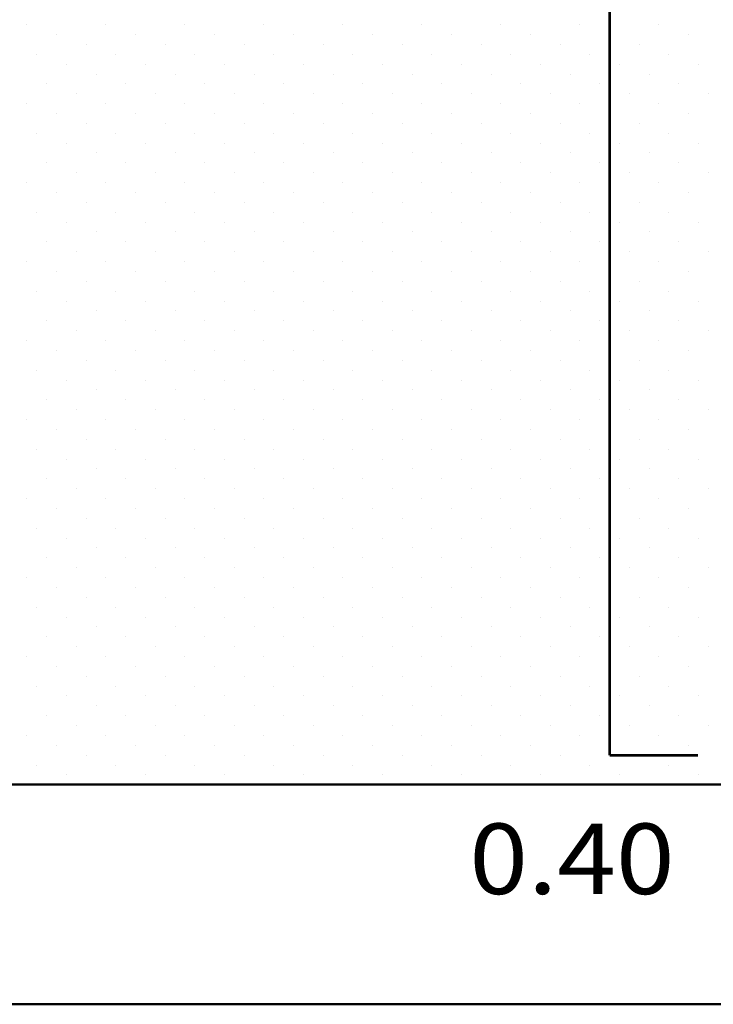
# Model space of a CAD drawing. Units: millimetres. Extents: x 8580 to 17483, y 3815 to 8526.
# Drawn here: x 9284 to 9285, y 4185 to 4187 of the extents above; entities that cross this region are included whole.
import ezdxf
from ezdxf.enums import TextEntityAlignment as Align

# ---------------------------------------------------------------- set-up
doc = ezdxf.new("R2010")
doc.units = ezdxf.units.MM
for name, color, linetype, lineweight in [('ACHU', 4, 'Continuous', 9), ('ARMPT', 3, 'Continuous', 53), ('CAJ', 5, 'Continuous', 50), ('TEXTO', 15, 'Continuous', 13)]:
    doc.layers.add(name, color=color, linetype=linetype, lineweight=lineweight)
doc.styles.add('ROMANS', font='ROMANS.shx', dxfattribs={"width": 1.1})

msp = doc.modelspace()

# ---------------------------------------------------------------- linework, layer by layer
at = {"layer": 'ACHU', "linetype": 'Continuous', "ltscale": 0.0007}
for p, q in [((9283.8181, 4186.9485), (9283.8181, 4186.9485)), ((9283.9528, 4186.9485), (9283.9528, 4186.9485)), ((9284.0875, 4186.9485), (9284.0875, 4186.9485)), ((9284.2222, 4186.9485), (9284.2222, 4186.9485)), ((9284.3569, 4186.9485), (9284.3569, 4186.9485)), ((9284.4916, 4186.9485), (9284.4916, 4186.9485)), ((9284.6263, 4186.9485), (9284.6263, 4186.9485)), ((9284.761, 4186.9485), (9284.761, 4186.9485)), ((9284.8957, 4186.9485), (9284.8957, 4186.9485)), ((9283.8686, 4186.9317), (9283.8686, 4186.9317)), ((9284.0033, 4186.9317), (9284.0033, 4186.9317)), ((9284.138, 4186.9317), (9284.138, 4186.9317)), ((9284.2727, 4186.9317), (9284.2727, 4186.9317)), ((9284.4074, 4186.9317), (9284.4074, 4186.9317)), ((9284.5421, 4186.9317), (9284.5421, 4186.9317)), ((9284.6769, 4186.9317), (9284.6769, 4186.9317)), ((9284.8116, 4186.9317), (9284.8116, 4186.9317)), ((9284.9463, 4186.9317), (9284.9463, 4186.9317)), ((9283.9191, 4186.9148), (9283.9191, 4186.9148)), ((9284.0538, 4186.9148), (9284.0538, 4186.9148)), ((9284.1885, 4186.9148), (9284.1885, 4186.9148)), ((9284.3233, 4186.9148), (9284.3233, 4186.9148)), ((9284.458, 4186.9148), (9284.458, 4186.9148)), ((9284.5927, 4186.9148), (9284.5927, 4186.9148)), ((9284.7274, 4186.9148), (9284.7274, 4186.9148)), ((9284.8621, 4186.9148), (9284.8621, 4186.9148)), ((9283.835, 4186.898), (9283.835, 4186.898)), ((9283.9697, 4186.898), (9283.9697, 4186.898)), ((9284.1044, 4186.898), (9284.1044, 4186.898)), ((9284.2391, 4186.898), (9284.2391, 4186.898)), ((9284.3738, 4186.898), (9284.3738, 4186.898)), ((9284.5085, 4186.898), (9284.5085, 4186.898)), ((9284.6432, 4186.898), (9284.6432, 4186.898)), ((9284.7779, 4186.898), (9284.7779, 4186.898)), ((9284.9126, 4186.898), (9284.9126, 4186.898)), ((9283.8855, 4186.8812), (9283.8855, 4186.8812)), ((9284.0202, 4186.8812), (9284.0202, 4186.8812)), ((9284.1549, 4186.8812), (9284.1549, 4186.8812)), ((9284.2896, 4186.8812), (9284.2896, 4186.8812)), ((9284.4243, 4186.8812), (9284.4243, 4186.8812)), ((9284.559, 4186.8812), (9284.559, 4186.8812)), ((9284.6937, 4186.8812), (9284.6937, 4186.8812)), ((9284.8284, 4186.8812), (9284.8284, 4186.8812)), ((9284.9631, 4186.8812), (9284.9631, 4186.8812)), ((9283.936, 4186.8643), (9283.936, 4186.8643)), ((9284.0707, 4186.8643), (9284.0707, 4186.8643)), ((9284.2054, 4186.8643), (9284.2054, 4186.8643)), ((9284.3401, 4186.8643), (9284.3401, 4186.8643)), ((9284.4748, 4186.8643), (9284.4748, 4186.8643)), ((9284.6095, 4186.8643), (9284.6095, 4186.8643)), ((9284.7442, 4186.8643), (9284.7442, 4186.8643)), ((9284.8789, 4186.8643), (9284.8789, 4186.8643)), ((9283.8518, 4186.8475), (9283.8518, 4186.8475)), ((9283.9865, 4186.8475), (9283.9865, 4186.8475)), ((9284.1212, 4186.8475), (9284.1212, 4186.8475)), ((9284.2559, 4186.8475), (9284.2559, 4186.8475)), ((9284.3906, 4186.8475), (9284.3906, 4186.8475)), ((9284.5253, 4186.8475), (9284.5253, 4186.8475)), ((9284.66, 4186.8475), (9284.66, 4186.8475)), ((9284.7947, 4186.8475), (9284.7947, 4186.8475)), ((9284.9294, 4186.8475), (9284.9294, 4186.8475)), ((9283.9023, 4186.8306), (9283.9023, 4186.8306)), ((9284.037, 4186.8306), (9284.037, 4186.8306)), ((9284.1717, 4186.8306), (9284.1717, 4186.8306)), ((9284.3064, 4186.8306), (9284.3064, 4186.8306)), ((9284.4411, 4186.8306), (9284.4411, 4186.8306)), ((9284.5758, 4186.8306), (9284.5758, 4186.8306)), ((9284.7105, 4186.8306), (9284.7105, 4186.8306)), ((9284.8452, 4186.8306), (9284.8452, 4186.8306)), ((9284.9799, 4186.8306), (9284.9799, 4186.8306)), ((9283.8181, 4186.8138), (9283.8181, 4186.8138)), ((9283.9528, 4186.8138), (9283.9528, 4186.8138)), ((9284.0875, 4186.8138), (9284.0875, 4186.8138)), ((9284.2222, 4186.8138), (9284.2222, 4186.8138)), ((9284.3569, 4186.8138), (9284.3569, 4186.8138)), ((9284.4916, 4186.8138), (9284.4916, 4186.8138)), ((9284.6263, 4186.8138), (9284.6263, 4186.8138)), ((9284.761, 4186.8138), (9284.761, 4186.8138)), ((9284.8957, 4186.8138), (9284.8957, 4186.8138)), ((9283.8686, 4186.797), (9283.8686, 4186.797)), ((9284.0033, 4186.797), (9284.0033, 4186.797)), ((9284.138, 4186.797), (9284.138, 4186.797)), ((9284.2727, 4186.797), (9284.2727, 4186.797)), ((9284.4074, 4186.797), (9284.4074, 4186.797)), ((9284.5421, 4186.797), (9284.5421, 4186.797)), ((9284.6769, 4186.797), (9284.6769, 4186.797)), ((9284.8116, 4186.797), (9284.8116, 4186.797)), ((9284.9463, 4186.797), (9284.9463, 4186.797)), ((9283.9191, 4186.7801), (9283.9191, 4186.7801)), ((9284.0538, 4186.7801), (9284.0538, 4186.7801)), ((9284.1885, 4186.7801), (9284.1885, 4186.7801)), ((9284.3233, 4186.7801), (9284.3233, 4186.7801)), ((9284.458, 4186.7801), (9284.458, 4186.7801)), ((9284.5927, 4186.7801), (9284.5927, 4186.7801)), ((9284.7274, 4186.7801), (9284.7274, 4186.7801)), ((9284.8621, 4186.7801), (9284.8621, 4186.7801)), ((9283.835, 4186.7633), (9283.835, 4186.7633)), ((9283.9697, 4186.7633), (9283.9697, 4186.7633)), ((9284.1044, 4186.7633), (9284.1044, 4186.7633)), ((9284.2391, 4186.7633), (9284.2391, 4186.7633)), ((9284.3738, 4186.7633), (9284.3738, 4186.7633)), ((9284.5085, 4186.7633), (9284.5085, 4186.7633)), ((9284.6432, 4186.7633), (9284.6432, 4186.7633)), ((9284.7779, 4186.7633), (9284.7779, 4186.7633)), ((9284.9126, 4186.7633), (9284.9126, 4186.7633)), ((9283.8855, 4186.7465), (9283.8855, 4186.7465)), ((9284.0202, 4186.7465), (9284.0202, 4186.7465)), ((9284.1549, 4186.7465), (9284.1549, 4186.7465)), ((9284.2896, 4186.7465), (9284.2896, 4186.7465)), ((9284.4243, 4186.7465), (9284.4243, 4186.7465)), ((9284.559, 4186.7465), (9284.559, 4186.7465)), ((9284.6937, 4186.7465), (9284.6937, 4186.7465)), ((9284.8284, 4186.7465), (9284.8284, 4186.7465)), ((9284.9631, 4186.7465), (9284.9631, 4186.7465)), ((9283.936, 4186.7296), (9283.936, 4186.7296)), ((9284.0707, 4186.7296), (9284.0707, 4186.7296)), ((9284.2054, 4186.7296), (9284.2054, 4186.7296)), ((9284.3401, 4186.7296), (9284.3401, 4186.7296)), ((9284.4748, 4186.7296), (9284.4748, 4186.7296)), ((9284.6095, 4186.7296), (9284.6095, 4186.7296)), ((9284.7442, 4186.7296), (9284.7442, 4186.7296)), ((9284.8789, 4186.7296), (9284.8789, 4186.7296)), ((9283.8518, 4186.7128), (9283.8518, 4186.7128)), ((9283.9865, 4186.7128), (9283.9865, 4186.7128)), ((9284.1212, 4186.7128), (9284.1212, 4186.7128)), ((9284.2559, 4186.7128), (9284.2559, 4186.7128)), ((9284.3906, 4186.7128), (9284.3906, 4186.7128)), ((9284.5253, 4186.7128), (9284.5253, 4186.7128)), ((9284.66, 4186.7128), (9284.66, 4186.7128)), ((9284.7947, 4186.7128), (9284.7947, 4186.7128)), ((9284.9294, 4186.7128), (9284.9294, 4186.7128)), ((9283.9023, 4186.6959), (9283.9023, 4186.6959)), ((9284.037, 4186.6959), (9284.037, 4186.6959)), ((9284.1717, 4186.6959), (9284.1717, 4186.6959)), ((9284.3064, 4186.6959), (9284.3064, 4186.6959)), ((9284.4411, 4186.6959), (9284.4411, 4186.6959)), ((9284.5758, 4186.6959), (9284.5758, 4186.6959)), ((9284.7105, 4186.6959), (9284.7105, 4186.6959)), ((9284.8452, 4186.6959), (9284.8452, 4186.6959)), ((9284.9799, 4186.6959), (9284.9799, 4186.6959)), ((9283.8181, 4186.6791), (9283.8181, 4186.6791)), ((9283.9528, 4186.6791), (9283.9528, 4186.6791)), ((9284.0875, 4186.6791), (9284.0875, 4186.6791)), ((9284.2222, 4186.6791), (9284.2222, 4186.6791)), ((9284.3569, 4186.6791), (9284.3569, 4186.6791)), ((9284.4916, 4186.6791), (9284.4916, 4186.6791)), ((9284.6263, 4186.6791), (9284.6263, 4186.6791)), ((9284.761, 4186.6791), (9284.761, 4186.6791)), ((9284.8957, 4186.6791), (9284.8957, 4186.6791)), ((9283.8686, 4186.6623), (9283.8686, 4186.6623)), ((9284.0033, 4186.6623), (9284.0033, 4186.6623)), ((9284.138, 4186.6623), (9284.138, 4186.6623)), ((9284.2727, 4186.6623), (9284.2727, 4186.6623)), ((9284.4074, 4186.6623), (9284.4074, 4186.6623)), ((9284.5421, 4186.6623), (9284.5421, 4186.6623)), ((9284.6769, 4186.6623), (9284.6769, 4186.6623)), ((9284.8116, 4186.6623), (9284.8116, 4186.6623)), ((9284.9463, 4186.6623), (9284.9463, 4186.6623)), ((9283.9191, 4186.6454), (9283.9191, 4186.6454)), ((9284.0538, 4186.6454), (9284.0538, 4186.6454)), ((9284.1885, 4186.6454), (9284.1885, 4186.6454)), ((9284.3233, 4186.6454), (9284.3233, 4186.6454)), ((9284.458, 4186.6454), (9284.458, 4186.6454)), ((9284.5927, 4186.6454), (9284.5927, 4186.6454)), ((9284.7274, 4186.6454), (9284.7274, 4186.6454)), ((9284.8621, 4186.6454), (9284.8621, 4186.6454)), ((9283.835, 4186.6286), (9283.835, 4186.6286)), ((9283.9697, 4186.6286), (9283.9697, 4186.6286)), ((9284.1044, 4186.6286), (9284.1044, 4186.6286)), ((9284.2391, 4186.6286), (9284.2391, 4186.6286)), ((9284.3738, 4186.6286), (9284.3738, 4186.6286)), ((9284.5085, 4186.6286), (9284.5085, 4186.6286)), ((9284.6432, 4186.6286), (9284.6432, 4186.6286)), ((9284.7779, 4186.6286), (9284.7779, 4186.6286)), ((9284.9126, 4186.6286), (9284.9126, 4186.6286)), ((9283.8855, 4186.6118), (9283.8855, 4186.6118)), ((9284.0202, 4186.6118), (9284.0202, 4186.6118)), ((9284.1549, 4186.6118), (9284.1549, 4186.6118)), ((9284.2896, 4186.6118), (9284.2896, 4186.6118)), ((9284.4243, 4186.6118), (9284.4243, 4186.6118)), ((9284.559, 4186.6118), (9284.559, 4186.6118)), ((9284.6937, 4186.6118), (9284.6937, 4186.6118)), ((9284.8284, 4186.6118), (9284.8284, 4186.6118)), ((9284.9631, 4186.6118), (9284.9631, 4186.6118)), ((9283.936, 4186.5949), (9283.936, 4186.5949)), ((9284.0707, 4186.5949), (9284.0707, 4186.5949)), ((9284.2054, 4186.5949), (9284.2054, 4186.5949)), ((9284.3401, 4186.5949), (9284.3401, 4186.5949)), ((9284.4748, 4186.5949), (9284.4748, 4186.5949)), ((9284.6095, 4186.5949), (9284.6095, 4186.5949)), ((9284.7442, 4186.5949), (9284.7442, 4186.5949)), ((9284.8789, 4186.5949), (9284.8789, 4186.5949)), ((9283.8518, 4186.5781), (9283.8518, 4186.5781)), ((9283.9865, 4186.5781), (9283.9865, 4186.5781)), ((9284.1212, 4186.5781), (9284.1212, 4186.5781)), ((9284.2559, 4186.5781), (9284.2559, 4186.5781)), ((9284.3906, 4186.5781), (9284.3906, 4186.5781)), ((9284.5253, 4186.5781), (9284.5253, 4186.5781)), ((9284.66, 4186.5781), (9284.66, 4186.5781)), ((9284.7947, 4186.5781), (9284.7947, 4186.5781)), ((9284.9294, 4186.5781), (9284.9294, 4186.5781)), ((9283.9023, 4186.5612), (9283.9023, 4186.5612)), ((9284.037, 4186.5612), (9284.037, 4186.5612)), ((9284.1717, 4186.5612), (9284.1717, 4186.5612)), ((9284.3064, 4186.5612), (9284.3064, 4186.5612)), ((9284.4411, 4186.5612), (9284.4411, 4186.5612)), ((9284.5758, 4186.5612), (9284.5758, 4186.5612)), ((9284.7105, 4186.5612), (9284.7105, 4186.5612)), ((9284.8452, 4186.5612), (9284.8452, 4186.5612)), ((9284.9799, 4186.5612), (9284.9799, 4186.5612)), ((9283.8181, 4186.5444), (9283.8181, 4186.5444)), ((9283.9528, 4186.5444), (9283.9528, 4186.5444)), ((9284.0875, 4186.5444), (9284.0875, 4186.5444)), ((9284.2222, 4186.5444), (9284.2222, 4186.5444)), ((9284.3569, 4186.5444), (9284.3569, 4186.5444)), ((9284.4916, 4186.5444), (9284.4916, 4186.5444)), ((9284.6263, 4186.5444), (9284.6263, 4186.5444)), ((9284.761, 4186.5444), (9284.761, 4186.5444)), ((9284.8957, 4186.5444), (9284.8957, 4186.5444)), ((9283.8686, 4186.5276), (9283.8686, 4186.5276)), ((9284.0033, 4186.5276), (9284.0033, 4186.5276)), ((9284.138, 4186.5276), (9284.138, 4186.5276)), ((9284.2727, 4186.5276), (9284.2727, 4186.5276)), ((9284.4074, 4186.5276), (9284.4074, 4186.5276)), ((9284.5421, 4186.5276), (9284.5421, 4186.5276)), ((9284.6769, 4186.5276), (9284.6769, 4186.5276)), ((9284.8116, 4186.5276), (9284.8116, 4186.5276)), ((9284.9463, 4186.5276), (9284.9463, 4186.5276)), ((9283.9191, 4186.5107), (9283.9191, 4186.5107)), ((9284.0538, 4186.5107), (9284.0538, 4186.5107)), ((9284.1885, 4186.5107), (9284.1885, 4186.5107)), ((9284.3233, 4186.5107), (9284.3233, 4186.5107)), ((9284.458, 4186.5107), (9284.458, 4186.5107)), ((9284.5927, 4186.5107), (9284.5927, 4186.5107)), ((9284.7274, 4186.5107), (9284.7274, 4186.5107)), ((9284.8621, 4186.5107), (9284.8621, 4186.5107)), ((9283.835, 4186.4939), (9283.835, 4186.4939)), ((9283.9697, 4186.4939), (9283.9697, 4186.4939)), ((9284.1044, 4186.4939), (9284.1044, 4186.4939)), ((9284.2391, 4186.4939), (9284.2391, 4186.4939)), ((9284.3738, 4186.4939), (9284.3738, 4186.4939)), ((9284.5085, 4186.4939), (9284.5085, 4186.4939)), ((9284.6432, 4186.4939), (9284.6432, 4186.4939)), ((9284.7779, 4186.4939), (9284.7779, 4186.4939)), ((9284.9126, 4186.4939), (9284.9126, 4186.4939)), ((9283.8855, 4186.4771), (9283.8855, 4186.4771)), ((9284.0202, 4186.4771), (9284.0202, 4186.4771)), ((9284.1549, 4186.4771), (9284.1549, 4186.4771)), ((9284.2896, 4186.4771), (9284.2896, 4186.4771)), ((9284.4243, 4186.4771), (9284.4243, 4186.4771)), ((9284.559, 4186.4771), (9284.559, 4186.4771)), ((9284.6937, 4186.4771), (9284.6937, 4186.4771)), ((9284.8284, 4186.4771), (9284.8284, 4186.4771)), ((9284.9631, 4186.4771), (9284.9631, 4186.4771)), ((9283.936, 4186.4602), (9283.936, 4186.4602)), ((9284.0707, 4186.4602), (9284.0707, 4186.4602)), ((9284.2054, 4186.4602), (9284.2054, 4186.4602)), ((9284.3401, 4186.4602), (9284.3401, 4186.4602)), ((9284.4748, 4186.4602), (9284.4748, 4186.4602)), ((9284.6095, 4186.4602), (9284.6095, 4186.4602)), ((9284.7442, 4186.4602), (9284.7442, 4186.4602)), ((9284.8789, 4186.4602), (9284.8789, 4186.4602)), ((9283.8518, 4186.4434), (9283.8518, 4186.4434)), ((9283.9865, 4186.4434), (9283.9865, 4186.4434)), ((9284.1212, 4186.4434), (9284.1212, 4186.4434)), ((9284.2559, 4186.4434), (9284.2559, 4186.4434)), ((9284.3906, 4186.4434), (9284.3906, 4186.4434)), ((9284.5253, 4186.4434), (9284.5253, 4186.4434)), ((9284.66, 4186.4434), (9284.66, 4186.4434)), ((9284.7947, 4186.4434), (9284.7947, 4186.4434)), ((9284.9294, 4186.4434), (9284.9294, 4186.4434)), ((9283.9023, 4186.4265), (9283.9023, 4186.4265)), ((9284.037, 4186.4265), (9284.037, 4186.4265)), ((9284.1717, 4186.4265), (9284.1717, 4186.4265)), ((9284.3064, 4186.4265), (9284.3064, 4186.4265)), ((9284.4411, 4186.4265), (9284.4411, 4186.4265)), ((9284.5758, 4186.4265), (9284.5758, 4186.4265)), ((9284.7105, 4186.4265), (9284.7105, 4186.4265)), ((9284.8452, 4186.4265), (9284.8452, 4186.4265)), ((9284.9799, 4186.4265), (9284.9799, 4186.4265)), ((9283.8181, 4186.4097), (9283.8181, 4186.4097)), ((9283.9528, 4186.4097), (9283.9528, 4186.4097)), ((9284.0875, 4186.4097), (9284.0875, 4186.4097)), ((9284.2222, 4186.4097), (9284.2222, 4186.4097)), ((9284.3569, 4186.4097), (9284.3569, 4186.4097)), ((9284.4916, 4186.4097), (9284.4916, 4186.4097)), ((9284.6263, 4186.4097), (9284.6263, 4186.4097)), ((9284.761, 4186.4097), (9284.761, 4186.4097)), ((9284.8957, 4186.4097), (9284.8957, 4186.4097)), ((9283.8686, 4186.3929), (9283.8686, 4186.3929)), ((9284.0033, 4186.3929), (9284.0033, 4186.3929)), ((9284.138, 4186.3929), (9284.138, 4186.3929)), ((9284.2727, 4186.3929), (9284.2727, 4186.3929)), ((9284.4074, 4186.3929), (9284.4074, 4186.3929)), ((9284.5421, 4186.3929), (9284.5421, 4186.3929)), ((9284.6769, 4186.3929), (9284.6769, 4186.3929)), ((9284.8116, 4186.3929), (9284.8116, 4186.3929)), ((9284.9463, 4186.3929), (9284.9463, 4186.3929)), ((9283.9191, 4186.376), (9283.9191, 4186.376)), ((9284.0538, 4186.376), (9284.0538, 4186.376)), ((9284.1885, 4186.376), (9284.1885, 4186.376)), ((9284.3233, 4186.376), (9284.3233, 4186.376)), ((9284.458, 4186.376), (9284.458, 4186.376)), ((9284.5927, 4186.376), (9284.5927, 4186.376)), ((9284.7274, 4186.376), (9284.7274, 4186.376)), ((9284.8621, 4186.376), (9284.8621, 4186.376)), ((9283.835, 4186.3592), (9283.835, 4186.3592)), ((9283.9697, 4186.3592), (9283.9697, 4186.3592)), ((9284.1044, 4186.3592), (9284.1044, 4186.3592)), ((9284.2391, 4186.3592), (9284.2391, 4186.3592)), ((9284.3738, 4186.3592), (9284.3738, 4186.3592)), ((9284.5085, 4186.3592), (9284.5085, 4186.3592)), ((9284.6432, 4186.3592), (9284.6432, 4186.3592)), ((9284.7779, 4186.3592), (9284.7779, 4186.3592)), ((9284.9126, 4186.3592), (9284.9126, 4186.3592)), ((9283.8855, 4186.3423), (9283.8855, 4186.3423)), ((9284.0202, 4186.3423), (9284.0202, 4186.3423)), ((9284.1549, 4186.3423), (9284.1549, 4186.3423)), ((9284.2896, 4186.3423), (9284.2896, 4186.3423)), ((9284.4243, 4186.3423), (9284.4243, 4186.3423)), ((9284.559, 4186.3423), (9284.559, 4186.3423)), ((9284.6937, 4186.3423), (9284.6937, 4186.3423)), ((9284.8284, 4186.3423), (9284.8284, 4186.3423)), ((9284.9631, 4186.3423), (9284.9631, 4186.3423)), ((9283.936, 4186.3255), (9283.936, 4186.3255)), ((9284.0707, 4186.3255), (9284.0707, 4186.3255)), ((9284.2054, 4186.3255), (9284.2054, 4186.3255)), ((9284.3401, 4186.3255), (9284.3401, 4186.3255)), ((9284.4748, 4186.3255), (9284.4748, 4186.3255)), ((9284.6095, 4186.3255), (9284.6095, 4186.3255)), ((9284.7442, 4186.3255), (9284.7442, 4186.3255)), ((9284.8789, 4186.3255), (9284.8789, 4186.3255)), ((9283.8518, 4186.3087), (9283.8518, 4186.3087)), ((9283.9865, 4186.3087), (9283.9865, 4186.3087)), ((9284.1212, 4186.3087), (9284.1212, 4186.3087)), ((9284.2559, 4186.3087), (9284.2559, 4186.3087)), ((9284.3906, 4186.3087), (9284.3906, 4186.3087)), ((9284.5253, 4186.3087), (9284.5253, 4186.3087)), ((9284.66, 4186.3087), (9284.66, 4186.3087)), ((9284.7947, 4186.3087), (9284.7947, 4186.3087)), ((9284.9294, 4186.3087), (9284.9294, 4186.3087)), ((9283.9023, 4186.2918), (9283.9023, 4186.2918)), ((9284.037, 4186.2918), (9284.037, 4186.2918)), ((9284.1717, 4186.2918), (9284.1717, 4186.2918)), ((9284.3064, 4186.2918), (9284.3064, 4186.2918)), ((9284.4411, 4186.2918), (9284.4411, 4186.2918)), ((9284.5758, 4186.2918), (9284.5758, 4186.2918)), ((9284.7105, 4186.2918), (9284.7105, 4186.2918)), ((9284.8452, 4186.2918), (9284.8452, 4186.2918)), ((9284.9799, 4186.2918), (9284.9799, 4186.2918)), ((9283.8181, 4186.275), (9283.8181, 4186.275)), ((9283.9528, 4186.275), (9283.9528, 4186.275)), ((9284.0875, 4186.275), (9284.0875, 4186.275)), ((9284.2222, 4186.275), (9284.2222, 4186.275)), ((9284.3569, 4186.275), (9284.3569, 4186.275)), ((9284.4916, 4186.275), (9284.4916, 4186.275)), ((9284.6263, 4186.275), (9284.6263, 4186.275)), ((9284.761, 4186.275), (9284.761, 4186.275)), ((9284.8957, 4186.275), (9284.8957, 4186.275)), ((9283.8686, 4186.2582), (9283.8686, 4186.2582)), ((9284.0033, 4186.2582), (9284.0033, 4186.2582)), ((9284.138, 4186.2582), (9284.138, 4186.2582)), ((9284.2727, 4186.2582), (9284.2727, 4186.2582)), ((9284.4074, 4186.2582), (9284.4074, 4186.2582)), ((9284.5421, 4186.2582), (9284.5421, 4186.2582)), ((9284.6769, 4186.2582), (9284.6769, 4186.2582)), ((9284.8116, 4186.2582), (9284.8116, 4186.2582)), ((9284.9463, 4186.2582), (9284.9463, 4186.2582)), ((9283.9191, 4186.2413), (9283.9191, 4186.2413)), ((9284.0538, 4186.2413), (9284.0538, 4186.2413)), ((9284.1885, 4186.2413), (9284.1885, 4186.2413)), ((9284.3233, 4186.2413), (9284.3233, 4186.2413)), ((9284.458, 4186.2413), (9284.458, 4186.2413)), ((9284.5927, 4186.2413), (9284.5927, 4186.2413)), ((9284.7274, 4186.2413), (9284.7274, 4186.2413)), ((9284.8621, 4186.2413), (9284.8621, 4186.2413)), ((9283.835, 4186.2245), (9283.835, 4186.2245)), ((9283.9697, 4186.2245), (9283.9697, 4186.2245)), ((9284.1044, 4186.2245), (9284.1044, 4186.2245)), ((9284.2391, 4186.2245), (9284.2391, 4186.2245)), ((9284.3738, 4186.2245), (9284.3738, 4186.2245)), ((9284.5085, 4186.2245), (9284.5085, 4186.2245)), ((9284.6432, 4186.2245), (9284.6432, 4186.2245)), ((9284.7779, 4186.2245), (9284.7779, 4186.2245)), ((9284.9126, 4186.2245), (9284.9126, 4186.2245)), ((9283.8855, 4186.2076), (9283.8855, 4186.2076)), ((9284.0202, 4186.2076), (9284.0202, 4186.2076)), ((9284.1549, 4186.2076), (9284.1549, 4186.2076)), ((9284.2896, 4186.2076), (9284.2896, 4186.2076)), ((9284.4243, 4186.2076), (9284.4243, 4186.2076)), ((9284.559, 4186.2076), (9284.559, 4186.2076)), ((9284.6937, 4186.2076), (9284.6937, 4186.2076)), ((9284.8284, 4186.2076), (9284.8284, 4186.2076)), ((9284.9631, 4186.2076), (9284.9631, 4186.2076)), ((9283.936, 4186.1908), (9283.936, 4186.1908)), ((9284.0707, 4186.1908), (9284.0707, 4186.1908)), ((9284.2054, 4186.1908), (9284.2054, 4186.1908)), ((9284.3401, 4186.1908), (9284.3401, 4186.1908)), ((9284.4748, 4186.1908), (9284.4748, 4186.1908)), ((9284.6095, 4186.1908), (9284.6095, 4186.1908)), ((9284.7442, 4186.1908), (9284.7442, 4186.1908)), ((9284.8789, 4186.1908), (9284.8789, 4186.1908)), ((9283.8518, 4186.174), (9283.8518, 4186.174)), ((9283.9865, 4186.174), (9283.9865, 4186.174)), ((9284.1212, 4186.174), (9284.1212, 4186.174)), ((9284.2559, 4186.174), (9284.2559, 4186.174)), ((9284.3906, 4186.174), (9284.3906, 4186.174)), ((9284.5253, 4186.174), (9284.5253, 4186.174)), ((9284.66, 4186.174), (9284.66, 4186.174)), ((9284.7947, 4186.174), (9284.7947, 4186.174)), ((9284.9294, 4186.174), (9284.9294, 4186.174)), ((9283.9023, 4186.1571), (9283.9023, 4186.1571)), ((9284.037, 4186.1571), (9284.037, 4186.1571)), ((9284.1717, 4186.1571), (9284.1717, 4186.1571)), ((9284.3064, 4186.1571), (9284.3064, 4186.1571)), ((9284.4411, 4186.1571), (9284.4411, 4186.1571)), ((9284.5758, 4186.1571), (9284.5758, 4186.1571)), ((9284.7105, 4186.1571), (9284.7105, 4186.1571)), ((9284.8452, 4186.1571), (9284.8452, 4186.1571)), ((9284.9799, 4186.1571), (9284.9799, 4186.1571)), ((9283.8181, 4186.1403), (9283.8181, 4186.1403)), ((9283.9528, 4186.1403), (9283.9528, 4186.1403)), ((9284.0875, 4186.1403), (9284.0875, 4186.1403)), ((9284.2222, 4186.1403), (9284.2222, 4186.1403)), ((9284.3569, 4186.1403), (9284.3569, 4186.1403)), ((9284.4916, 4186.1403), (9284.4916, 4186.1403)), ((9284.6263, 4186.1403), (9284.6263, 4186.1403)), ((9284.761, 4186.1403), (9284.761, 4186.1403)), ((9284.8957, 4186.1403), (9284.8957, 4186.1403)), ((9283.8686, 4186.1235), (9283.8686, 4186.1235)), ((9284.0033, 4186.1235), (9284.0033, 4186.1235)), ((9284.138, 4186.1235), (9284.138, 4186.1235)), ((9284.2727, 4186.1235), (9284.2727, 4186.1235)), ((9284.4074, 4186.1235), (9284.4074, 4186.1235)), ((9284.5421, 4186.1235), (9284.5421, 4186.1235)), ((9284.6769, 4186.1235), (9284.6769, 4186.1235)), ((9284.8116, 4186.1235), (9284.8116, 4186.1235)), ((9284.9463, 4186.1235), (9284.9463, 4186.1235)), ((9283.9191, 4186.1066), (9283.9191, 4186.1066)), ((9284.0538, 4186.1066), (9284.0538, 4186.1066)), ((9284.1885, 4186.1066), (9284.1885, 4186.1066)), ((9284.3233, 4186.1066), (9284.3233, 4186.1066)), ((9284.458, 4186.1066), (9284.458, 4186.1066)), ((9284.5927, 4186.1066), (9284.5927, 4186.1066)), ((9284.7274, 4186.1066), (9284.7274, 4186.1066)), ((9284.8621, 4186.1066), (9284.8621, 4186.1066)), ((9283.835, 4186.0898), (9283.835, 4186.0898)), ((9283.9697, 4186.0898), (9283.9697, 4186.0898)), ((9284.1044, 4186.0898), (9284.1044, 4186.0898)), ((9284.2391, 4186.0898), (9284.2391, 4186.0898)), ((9284.3738, 4186.0898), (9284.3738, 4186.0898)), ((9284.5085, 4186.0898), (9284.5085, 4186.0898)), ((9284.6432, 4186.0898), (9284.6432, 4186.0898)), ((9284.7779, 4186.0898), (9284.7779, 4186.0898)), ((9284.9126, 4186.0898), (9284.9126, 4186.0898)), ((9283.8855, 4186.0729), (9283.8855, 4186.0729)), ((9284.0202, 4186.0729), (9284.0202, 4186.0729)), ((9284.1549, 4186.0729), (9284.1549, 4186.0729)), ((9284.2896, 4186.0729), (9284.2896, 4186.0729)), ((9284.4243, 4186.0729), (9284.4243, 4186.0729)), ((9284.559, 4186.0729), (9284.559, 4186.0729)), ((9284.6937, 4186.0729), (9284.6937, 4186.0729)), ((9284.8284, 4186.0729), (9284.8284, 4186.0729)), ((9284.9631, 4186.0729), (9284.9631, 4186.0729)), ((9283.936, 4186.0561), (9283.936, 4186.0561)), ((9284.0707, 4186.0561), (9284.0707, 4186.0561)), ((9284.2054, 4186.0561), (9284.2054, 4186.0561)), ((9284.3401, 4186.0561), (9284.3401, 4186.0561)), ((9284.4748, 4186.0561), (9284.4748, 4186.0561)), ((9284.6095, 4186.0561), (9284.6095, 4186.0561)), ((9284.7442, 4186.0561), (9284.7442, 4186.0561)), ((9284.8789, 4186.0561), (9284.8789, 4186.0561)), ((9283.8518, 4186.0393), (9283.8518, 4186.0393)), ((9283.9865, 4186.0393), (9283.9865, 4186.0393)), ((9284.1212, 4186.0393), (9284.1212, 4186.0393)), ((9284.2559, 4186.0393), (9284.2559, 4186.0393)), ((9284.3906, 4186.0393), (9284.3906, 4186.0393)), ((9284.5253, 4186.0393), (9284.5253, 4186.0393)), ((9284.66, 4186.0393), (9284.66, 4186.0393)), ((9284.7947, 4186.0393), (9284.7947, 4186.0393)), ((9284.9294, 4186.0393), (9284.9294, 4186.0393)), ((9283.9023, 4186.0224), (9283.9023, 4186.0224)), ((9284.037, 4186.0224), (9284.037, 4186.0224)), ((9284.1717, 4186.0224), (9284.1717, 4186.0224)), ((9284.3064, 4186.0224), (9284.3064, 4186.0224)), ((9284.4411, 4186.0224), (9284.4411, 4186.0224)), ((9284.5758, 4186.0224), (9284.5758, 4186.0224)), ((9284.7105, 4186.0224), (9284.7105, 4186.0224)), ((9284.8452, 4186.0224), (9284.8452, 4186.0224)), ((9284.9799, 4186.0224), (9284.9799, 4186.0224)), ((9283.8181, 4186.0056), (9283.8181, 4186.0056)), ((9283.9528, 4186.0056), (9283.9528, 4186.0056)), ((9284.0875, 4186.0056), (9284.0875, 4186.0056)), ((9284.2222, 4186.0056), (9284.2222, 4186.0056)), ((9284.3569, 4186.0056), (9284.3569, 4186.0056)), ((9284.4916, 4186.0056), (9284.4916, 4186.0056)), ((9284.6263, 4186.0056), (9284.6263, 4186.0056)), ((9284.761, 4186.0056), (9284.761, 4186.0056)), ((9284.8957, 4186.0056), (9284.8957, 4186.0056)), ((9283.8686, 4185.9888), (9283.8686, 4185.9888)), ((9284.0033, 4185.9888), (9284.0033, 4185.9888)), ((9284.138, 4185.9888), (9284.138, 4185.9888)), ((9284.2727, 4185.9888), (9284.2727, 4185.9888)), ((9284.4074, 4185.9888), (9284.4074, 4185.9888)), ((9284.5421, 4185.9888), (9284.5421, 4185.9888)), ((9284.6769, 4185.9888), (9284.6769, 4185.9888)), ((9284.8116, 4185.9888), (9284.8116, 4185.9888)), ((9284.9463, 4185.9888), (9284.9463, 4185.9888)), ((9283.9191, 4185.9719), (9283.9191, 4185.9719)), ((9284.0538, 4185.9719), (9284.0538, 4185.9719)), ((9284.1885, 4185.9719), (9284.1885, 4185.9719)), ((9284.3233, 4185.9719), (9284.3233, 4185.9719)), ((9284.458, 4185.9719), (9284.458, 4185.9719)), ((9284.5927, 4185.9719), (9284.5927, 4185.9719)), ((9284.7274, 4185.9719), (9284.7274, 4185.9719)), ((9284.8621, 4185.9719), (9284.8621, 4185.9719)), ((9283.835, 4185.9551), (9283.835, 4185.9551)), ((9283.9697, 4185.9551), (9283.9697, 4185.9551)), ((9284.1044, 4185.9551), (9284.1044, 4185.9551)), ((9284.2391, 4185.9551), (9284.2391, 4185.9551)), ((9284.3738, 4185.9551), (9284.3738, 4185.9551)), ((9284.5085, 4185.9551), (9284.5085, 4185.9551)), ((9284.6432, 4185.9551), (9284.6432, 4185.9551)), ((9284.7779, 4185.9551), (9284.7779, 4185.9551)), ((9284.9126, 4185.9551), (9284.9126, 4185.9551)), ((9283.8855, 4185.9382), (9283.8855, 4185.9382)), ((9284.0202, 4185.9382), (9284.0202, 4185.9382)), ((9284.1549, 4185.9382), (9284.1549, 4185.9382)), ((9284.2896, 4185.9382), (9284.2896, 4185.9382)), ((9284.4243, 4185.9382), (9284.4243, 4185.9382)), ((9284.559, 4185.9382), (9284.559, 4185.9382)), ((9284.6937, 4185.9382), (9284.6937, 4185.9382)), ((9284.8284, 4185.9382), (9284.8284, 4185.9382)), ((9284.9631, 4185.9382), (9284.9631, 4185.9382)), ((9283.936, 4185.9214), (9283.936, 4185.9214)), ((9284.0707, 4185.9214), (9284.0707, 4185.9214)), ((9284.2054, 4185.9214), (9284.2054, 4185.9214)), ((9284.3401, 4185.9214), (9284.3401, 4185.9214)), ((9284.4748, 4185.9214), (9284.4748, 4185.9214)), ((9284.6095, 4185.9214), (9284.6095, 4185.9214)), ((9284.7442, 4185.9214), (9284.7442, 4185.9214)), ((9284.8789, 4185.9214), (9284.8789, 4185.9214)), ((9283.8518, 4185.9046), (9283.8518, 4185.9046)), ((9283.9865, 4185.9046), (9283.9865, 4185.9046)), ((9284.1212, 4185.9046), (9284.1212, 4185.9046)), ((9284.2559, 4185.9046), (9284.2559, 4185.9046)), ((9284.3906, 4185.9046), (9284.3906, 4185.9046)), ((9284.5253, 4185.9046), (9284.5253, 4185.9046)), ((9284.66, 4185.9046), (9284.66, 4185.9046)), ((9284.7947, 4185.9046), (9284.7947, 4185.9046)), ((9284.9294, 4185.9046), (9284.9294, 4185.9046)), ((9283.9023, 4185.8877), (9283.9023, 4185.8877)), ((9284.037, 4185.8877), (9284.037, 4185.8877)), ((9284.1717, 4185.8877), (9284.1717, 4185.8877)), ((9284.3064, 4185.8877), (9284.3064, 4185.8877)), ((9284.4411, 4185.8877), (9284.4411, 4185.8877)), ((9284.5758, 4185.8877), (9284.5758, 4185.8877)), ((9284.7105, 4185.8877), (9284.7105, 4185.8877)), ((9284.8452, 4185.8877), (9284.8452, 4185.8877)), ((9284.9799, 4185.8877), (9284.9799, 4185.8877)), ((9283.8181, 4185.8709), (9283.8181, 4185.8709)), ((9283.9528, 4185.8709), (9283.9528, 4185.8709)), ((9284.0875, 4185.8709), (9284.0875, 4185.8709)), ((9284.2222, 4185.8709), (9284.2222, 4185.8709)), ((9284.3569, 4185.8709), (9284.3569, 4185.8709)), ((9284.4916, 4185.8709), (9284.4916, 4185.8709)), ((9284.6263, 4185.8709), (9284.6263, 4185.8709)), ((9284.761, 4185.8709), (9284.761, 4185.8709)), ((9284.8957, 4185.8709), (9284.8957, 4185.8709)), ((9283.8686, 4185.854), (9283.8686, 4185.854)), ((9284.0033, 4185.854), (9284.0033, 4185.854)), ((9284.138, 4185.854), (9284.138, 4185.854)), ((9284.2727, 4185.854), (9284.2727, 4185.854)), ((9284.4074, 4185.854), (9284.4074, 4185.854)), ((9284.5421, 4185.854), (9284.5421, 4185.854)), ((9284.6769, 4185.854), (9284.6769, 4185.854)), ((9284.8116, 4185.854), (9284.8116, 4185.854)), ((9284.9463, 4185.854), (9284.9463, 4185.854)), ((9283.9191, 4185.8372), (9283.9191, 4185.8372)), ((9284.0538, 4185.8372), (9284.0538, 4185.8372)), ((9284.1885, 4185.8372), (9284.1885, 4185.8372)), ((9284.3233, 4185.8372), (9284.3233, 4185.8372)), ((9284.458, 4185.8372), (9284.458, 4185.8372)), ((9284.5927, 4185.8372), (9284.5927, 4185.8372)), ((9284.7274, 4185.8372), (9284.7274, 4185.8372)), ((9284.8621, 4185.8372), (9284.8621, 4185.8372)), ((9283.835, 4185.8204), (9283.835, 4185.8204)), ((9283.9697, 4185.8204), (9283.9697, 4185.8204)), ((9284.1044, 4185.8204), (9284.1044, 4185.8204)), ((9284.2391, 4185.8204), (9284.2391, 4185.8204)), ((9284.3738, 4185.8204), (9284.3738, 4185.8204)), ((9284.5085, 4185.8204), (9284.5085, 4185.8204)), ((9284.6432, 4185.8204), (9284.6432, 4185.8204)), ((9284.7779, 4185.8204), (9284.7779, 4185.8204)), ((9284.9126, 4185.8204), (9284.9126, 4185.8204)), ((9283.8855, 4185.8035), (9283.8855, 4185.8035)), ((9284.0202, 4185.8035), (9284.0202, 4185.8035)), ((9284.1549, 4185.8035), (9284.1549, 4185.8035)), ((9284.2896, 4185.8035), (9284.2896, 4185.8035)), ((9284.4243, 4185.8035), (9284.4243, 4185.8035)), ((9284.559, 4185.8035), (9284.559, 4185.8035)), ((9284.6937, 4185.8035), (9284.6937, 4185.8035)), ((9284.8284, 4185.8035), (9284.8284, 4185.8035)), ((9284.9631, 4185.8035), (9284.9631, 4185.8035)), ((9283.936, 4185.7867), (9283.936, 4185.7867)), ((9284.0707, 4185.7867), (9284.0707, 4185.7867)), ((9284.2054, 4185.7867), (9284.2054, 4185.7867)), ((9284.3401, 4185.7867), (9284.3401, 4185.7867)), ((9284.4748, 4185.7867), (9284.4748, 4185.7867)), ((9284.6095, 4185.7867), (9284.6095, 4185.7867)), ((9284.7442, 4185.7867), (9284.7442, 4185.7867)), ((9284.8789, 4185.7867), (9284.8789, 4185.7867)), ((9283.8518, 4185.7699), (9283.8518, 4185.7699)), ((9283.9865, 4185.7699), (9283.9865, 4185.7699)), ((9284.1212, 4185.7699), (9284.1212, 4185.7699)), ((9284.2559, 4185.7699), (9284.2559, 4185.7699)), ((9284.3906, 4185.7699), (9284.3906, 4185.7699)), ((9284.5253, 4185.7699), (9284.5253, 4185.7699)), ((9284.66, 4185.7699), (9284.66, 4185.7699)), ((9284.7947, 4185.7699), (9284.7947, 4185.7699)), ((9284.9294, 4185.7699), (9284.9294, 4185.7699)), ((9283.9023, 4185.753), (9283.9023, 4185.753)), ((9284.037, 4185.753), (9284.037, 4185.753)), ((9284.1717, 4185.753), (9284.1717, 4185.753)), ((9284.3064, 4185.753), (9284.3064, 4185.753)), ((9284.4411, 4185.753), (9284.4411, 4185.753)), ((9284.5758, 4185.753), (9284.5758, 4185.753)), ((9284.7105, 4185.753), (9284.7105, 4185.753)), ((9284.8452, 4185.753), (9284.8452, 4185.753)), ((9284.9799, 4185.753), (9284.9799, 4185.753)), ((9283.8181, 4185.7362), (9283.8181, 4185.7362)), ((9283.9528, 4185.7362), (9283.9528, 4185.7362)), ((9284.0875, 4185.7362), (9284.0875, 4185.7362)), ((9284.2222, 4185.7362), (9284.2222, 4185.7362)), ((9284.3569, 4185.7362), (9284.3569, 4185.7362)), ((9284.4916, 4185.7362), (9284.4916, 4185.7362)), ((9284.6263, 4185.7362), (9284.6263, 4185.7362)), ((9284.761, 4185.7362), (9284.761, 4185.7362)), ((9284.8957, 4185.7362), (9284.8957, 4185.7362)), ((9283.8686, 4185.7193), (9283.8686, 4185.7193)), ((9284.0033, 4185.7193), (9284.0033, 4185.7193)), ((9284.138, 4185.7193), (9284.138, 4185.7193)), ((9284.2727, 4185.7193), (9284.2727, 4185.7193)), ((9284.4074, 4185.7193), (9284.4074, 4185.7193)), ((9284.5421, 4185.7193), (9284.5421, 4185.7193)), ((9284.6769, 4185.7193), (9284.6769, 4185.7193)), ((9284.8116, 4185.7193), (9284.8116, 4185.7193)), ((9284.9463, 4185.7193), (9284.9463, 4185.7193)), ((9283.9191, 4185.7025), (9283.9191, 4185.7025)), ((9284.0538, 4185.7025), (9284.0538, 4185.7025)), ((9284.1885, 4185.7025), (9284.1885, 4185.7025)), ((9284.3233, 4185.7025), (9284.3233, 4185.7025)), ((9284.458, 4185.7025), (9284.458, 4185.7025)), ((9284.5927, 4185.7025), (9284.5927, 4185.7025)), ((9284.7274, 4185.7025), (9284.7274, 4185.7025)), ((9284.8621, 4185.7025), (9284.8621, 4185.7025)), ((9283.835, 4185.6857), (9283.835, 4185.6857)), ((9283.9697, 4185.6857), (9283.9697, 4185.6857)), ((9284.1044, 4185.6857), (9284.1044, 4185.6857)), ((9284.2391, 4185.6857), (9284.2391, 4185.6857)), ((9284.3738, 4185.6857), (9284.3738, 4185.6857)), ((9284.5085, 4185.6857), (9284.5085, 4185.6857)), ((9284.6432, 4185.6857), (9284.6432, 4185.6857)), ((9284.7779, 4185.6857), (9284.7779, 4185.6857)), ((9284.9126, 4185.6857), (9284.9126, 4185.6857)), ((9283.8855, 4185.6688), (9283.8855, 4185.6688)), ((9284.0202, 4185.6688), (9284.0202, 4185.6688)), ((9284.1549, 4185.6688), (9284.1549, 4185.6688)), ((9284.2896, 4185.6688), (9284.2896, 4185.6688)), ((9284.4243, 4185.6688), (9284.4243, 4185.6688)), ((9284.559, 4185.6688), (9284.559, 4185.6688)), ((9284.6937, 4185.6688), (9284.6937, 4185.6688)), ((9284.8284, 4185.6688), (9284.8284, 4185.6688)), ((9284.9631, 4185.6688), (9284.9631, 4185.6688))]:
    msp.add_line(p, q, dxfattribs=at)
at = {"layer": 'ARMPT'}
for q in [(9284.8122, 4190.0126), (9284.9622, 4185.7026)]:
    msp.add_line((9284.8122, 4185.7026), q, dxfattribs=at)
at = {"layer": 'CAJ'}
for points in [[(9281.0247, 4185.2776), (9288.206, 4185.2776, 0.414214), (9288.356, 4185.4276), (9288.356, 4191.4876, 0.414214), (9288.206, 4191.6376), (9281.0247, 4191.6376, 0.414214), (9280.8747, 4191.4876), (9280.8747, 4185.4276, 0.414214)], [(9282.8247, 4185.6526), (9286.0497, 4185.6526, 0.414214), (9286.1247, 4185.7276), (9286.1247, 4189.9876, 0.414214), (9286.0497, 4190.0626), (9282.8247, 4190.0626, 0.414214), (9282.7497, 4189.9876), (9282.7497, 4185.7276, 0.414214)]]:
    msp.add_lwpolyline(points, format="xyb", close=True, dxfattribs=at)

# ---------------------------------------------------------------- texts
at = {"layer": 'TEXTO', "style": 'ROMANS', "width": 1.1}
msp.add_text('0.40', height=0.12, dxfattribs=at).set_placement((9284.7473, 4185.4658), align=Align.CENTER)

doc.saveas('drawing.dxf')
